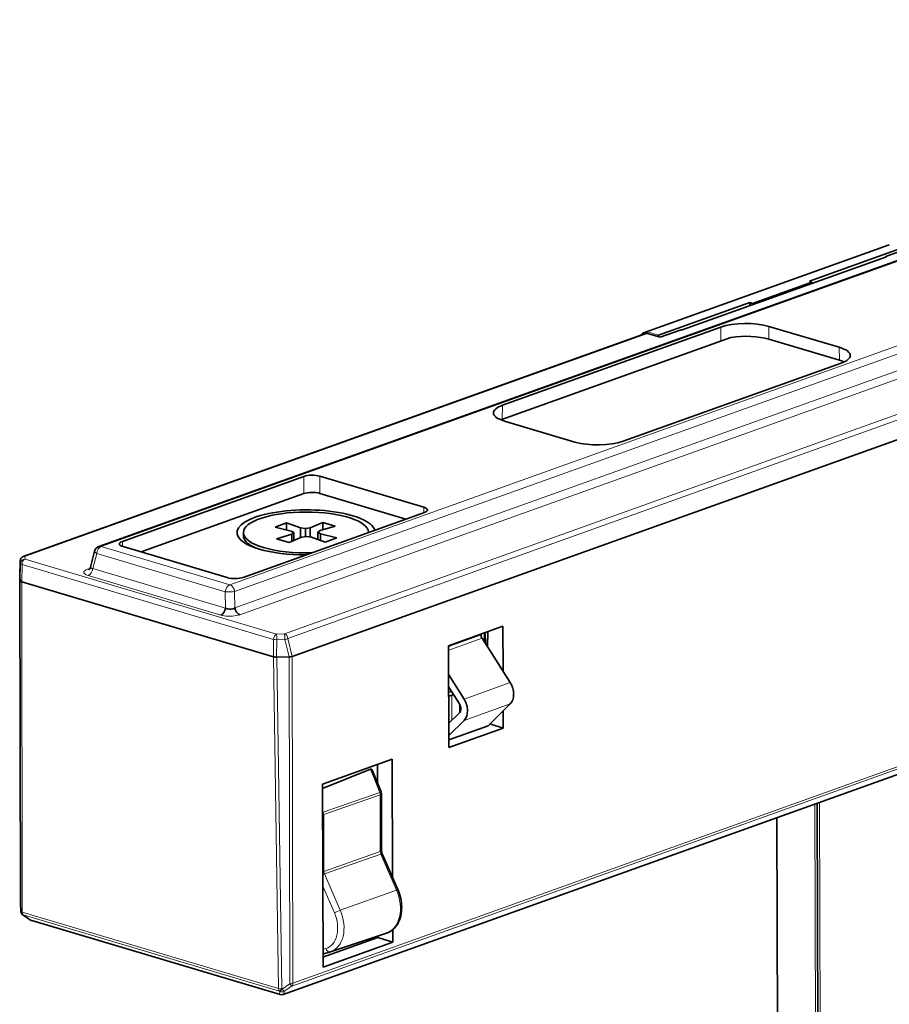
# Model space of a CAD drawing. Extents: x 0 to 594, y 0 to 420.
# Drawn here: x 494 to 532, y 322 to 366 of the extents above; entities that cross this region are included whole.
import ezdxf

# ---------------------------------------------------------------- set-up
doc = ezdxf.new("R2010")
doc.units = 0

msp = doc.modelspace()

# ---------------------------------------------------------------- linework, layer by layer
at = {"color": 7, "lineweight": 35}
for p, q in [((497.427765, 342.442322), (562.122009, 365.622131)), ((494.100006, 341.998169), (521.480713, 351.808594)), ((505.936096, 337.604004), (532.707458, 347.196106)), ((571.009705, 346.187622), (505.530396, 322.726532))]:
    msp.add_line(p, q, dxfattribs=at)
at = {"color": 7, "lineweight": 13}
for p, q in [((562.222534, 365.62323), (497.52829, 342.44342)), ((567.875549, 363.938843), (503.181305, 340.759033)), ((568.09375, 363.639709), (503.399536, 340.4599)), ((503.4086, 339.737091), (568.270752, 362.977051)), ((503.626831, 339.437927), (568.489014, 362.677917)), ((521.554688, 351.811829), (494.167023, 341.998901)), ((505.594727, 338.593933), (532.982361, 348.40686)), ((533.075745, 348.188751), (505.740204, 338.394501)), ((505.964905, 323.221222), (571.444214, 346.682312)), ((505.567444, 322.750122), (571.046692, 346.211182)), ((571.401367, 346.561523), (505.922058, 323.100433))]:
    msp.add_line(p, q, dxfattribs=at)
at = {"color": 7, "lineweight": 35, "ltscale": 0.286013}
msp.add_line((532.198853, 355.718597), (521.428772, 351.85968), dxfattribs=at)
at = {"color": 7, "lineweight": 13, "ltscale": 0.282742}
msp.add_line((532.204285, 355.697266), (521.557373, 351.882507), dxfattribs=at)
at = {"color": 7, "lineweight": 35, "ltscale": 0.106596}
msp.add_line((532.696228, 355.550659), (528.682251, 354.112457), dxfattribs=at)
at = {"color": 7, "lineweight": 35, "ltscale": 0.024875}
msp.add_line((532.976257, 355.538727), (532.039551, 355.203125), dxfattribs=at)
at = {"color": 7, "lineweight": 35, "ltscale": 0.238776}
msp.add_line((523.084717, 351.970642), (532.07605, 355.19223), dxfattribs=at)
at = {"color": 7, "lineweight": 35, "ltscale": 0.000612}
msp.add_line((532.038269, 355.17868), (532.039551, 355.203125), dxfattribs=at)
at = {"color": 7, "lineweight": 35, "ltscale": 0.000952}
for p, q in [((532.07605, 355.19223), (532.039551, 355.203125)), ((523.048218, 351.981537), (523.084717, 351.970642))]:
    msp.add_line(p, q, dxfattribs=at)
at = {"color": 7, "lineweight": 35, "ltscale": 0.069547}
msp.add_line((528.797485, 354.078125), (526.17865, 353.139771), dxfattribs=at)
at = {"color": 7, "lineweight": 35, "ltscale": 0.003006}
msp.add_line((528.682251, 354.112457), (528.797485, 354.078125), dxfattribs=at)
at = {"color": 7, "lineweight": 35, "ltscale": 0.001514}
for p, q in [((528.797607, 354.017578), (528.797485, 354.078125)), ((526.178772, 353.079224), (526.17865, 353.139771))]:
    msp.add_line(p, q, dxfattribs=at)
at = {"color": 7, "lineweight": 35, "ltscale": 0.106597}
msp.add_line((526.063354, 353.174133), (522.049377, 351.735901), dxfattribs=at)
at = {"color": 7, "lineweight": 35, "ltscale": 0.003395}
msp.add_line((526.064636, 353.03833), (526.063354, 353.174133), dxfattribs=at)
at = {"color": 7, "lineweight": 35, "ltscale": 0.003008}
msp.add_line((526.17865, 353.139771), (526.063354, 353.174133), dxfattribs=at)
at = {"color": 7, "lineweight": 35, "ltscale": 0.254996}
for p, q in [((524.782227, 352.094025), (515.180115, 348.653625)), ((520.484436, 347.07312), (530.086548, 350.51355))]:
    msp.add_line(p, q, dxfattribs=at)
at = {"color": 7, "lineweight": 13, "ltscale": 0.012835}
msp.add_line((521.557373, 351.882507), (522.049377, 351.735901), dxfattribs=at)
at = {"color": 7, "lineweight": 35, "ltscale": 0.024876}
msp.add_line((523.048218, 351.981537), (522.111511, 351.645905), dxfattribs=at)
at = {"color": 7, "lineweight": 13, "ltscale": 0.015386}
msp.add_line((524.782227, 352.094025), (524.783325, 351.478577), dxfattribs=at)
at = {"color": 7, "lineweight": 35, "ltscale": 0.080718}
for p, q in [((529.995789, 351.206207), (526.901489, 352.128174)), ((515.270874, 347.960938), (518.365173, 347.039001))]:
    msp.add_line(p, q, dxfattribs=at)
at = {"color": 7, "lineweight": 13, "ltscale": 0.014115}
msp.add_line((526.901489, 352.128174), (526.902527, 351.563568), dxfattribs=at)
at = {"color": 7, "lineweight": 35, "ltscale": 0.268701}
msp.add_line((515.115845, 348.01474), (525.234009, 351.640045), dxfattribs=at)
at = {"color": 7, "lineweight": 35, "ltscale": 0.000915}
msp.add_line((521.282837, 351.737793), (521.301575, 351.769226), dxfattribs=at)
at = {"color": 7, "lineweight": 13, "ltscale": 0.000985}
msp.add_line((521.339355, 351.757996), (521.301575, 351.769226), dxfattribs=at)
at = {"color": 7, "lineweight": 35, "ltscale": 0.014525}
msp.add_line((522.111511, 351.645905), (521.554688, 351.811829), dxfattribs=at)
at = {"color": 7, "lineweight": 35, "ltscale": 0.080919}
msp.add_line((526.902527, 351.563568), (530.004517, 350.639282), dxfattribs=at)
at = {"color": 7, "lineweight": 13, "ltscale": 0.014175}
msp.add_line((530.004517, 350.639282), (529.995789, 351.206207), dxfattribs=at)
at = {"color": 7, "lineweight": 13, "ltscale": 0.015457}
msp.add_line((515.173523, 348.0354), (515.180115, 348.653625), dxfattribs=at)
at = {"color": 7, "lineweight": 35, "ltscale": 0.211888}
for p, q in [((506.439514, 345.525269), (498.460693, 342.666473)), ((503.77533, 341.082947), (511.75415, 343.941711))]:
    msp.add_line(p, q, dxfattribs=at)
at = {"color": 7, "lineweight": 13, "ltscale": 0.018982}
msp.add_line((506.439514, 345.525269), (506.441711, 344.765991), dxfattribs=at)
at = {"color": 7, "lineweight": 35, "ltscale": 0.119421}
for p, q in [((511.723877, 344.172607), (507.145935, 345.536621)), ((498.490967, 342.435577), (503.068909, 341.071533))]:
    msp.add_line(p, q, dxfattribs=at)
at = {"color": 7, "lineweight": 13, "ltscale": 0.018981}
msp.add_line((507.145935, 345.536621), (507.148132, 344.777374), dxfattribs=at)
at = {"color": 7, "lineweight": 35, "ltscale": 0.190167}
msp.add_line((499.280792, 342.200256), (506.441711, 344.765991), dxfattribs=at)
at = {"color": 7, "lineweight": 35, "ltscale": 0.098818}
msp.add_line((507.148132, 344.777374), (510.936279, 343.648682), dxfattribs=at)
at = {"color": 7, "lineweight": 13, "ltscale": 0.006067}
msp.add_line((511.721283, 343.929932), (511.723877, 344.172607), dxfattribs=at)
at = {"color": 7, "lineweight": 35, "ltscale": 0.013468}
for p, q in [((505.175476, 343.296997), (505.682648, 343.478699)), ((507.892792, 342.82019), (507.385651, 342.638489))]:
    msp.add_line(p, q, dxfattribs=at)
at = {"color": 7, "lineweight": 35, "ltscale": 0.018455}
msp.add_line((505.891785, 343.11853), (505.175476, 343.296997), dxfattribs=at)
at = {"color": 7, "lineweight": 35, "ltscale": 0.016178}
for p, q in [((505.682648, 343.478699), (506.29245, 343.262085)), ((507.385651, 342.638489), (506.775848, 342.855103))]:
    msp.add_line(p, q, dxfattribs=at)
at = {"color": 7, "lineweight": 35, "ltscale": 0.007706}
msp.add_line((505.682648, 343.478699), (505.68338, 343.170471), dxfattribs=at)
at = {"color": 7, "lineweight": 35, "ltscale": 0.005527}
msp.add_line((506.29245, 343.262085), (506.511444, 343.23175), dxfattribs=at)
at = {"color": 7, "lineweight": 35, "ltscale": 0.010916}
msp.add_line((506.29245, 343.262085), (506.293488, 342.825439), dxfattribs=at)
at = {"color": 7, "lineweight": 35, "ltscale": 0.005336}
msp.add_line((506.511444, 343.23175), (506.721619, 343.268982), dxfattribs=at)
at = {"color": 7, "lineweight": 35, "ltscale": 0.008855}
msp.add_line((506.511444, 343.23175), (506.512299, 342.877533), dxfattribs=at)
at = {"color": 7, "lineweight": 35, "ltscale": 0.014968}
msp.add_line((506.721619, 343.268982), (507.272156, 343.504333), dxfattribs=at)
at = {"color": 7, "lineweight": 35, "ltscale": 0.010162}
msp.add_line((506.721619, 343.268982), (506.722565, 342.862488), dxfattribs=at)
at = {"color": 7, "lineweight": 35, "ltscale": 0.017405}
msp.add_line((507.824707, 343.339722), (507.158112, 343.138916), dxfattribs=at)
at = {"color": 7, "lineweight": 35, "ltscale": 0.014414}
msp.add_line((507.272156, 343.504333), (507.824707, 343.339722), dxfattribs=at)
at = {"color": 7, "lineweight": 35, "ltscale": 0.00827}
msp.add_line((507.272156, 343.504333), (507.272949, 343.173523), dxfattribs=at)
at = {"color": 7, "lineweight": 35, "ltscale": 0.003561}
msp.add_line((503.784149, 343.052094), (503.784485, 342.909668), dxfattribs=at)
at = {"color": 7, "lineweight": 35, "ltscale": 0.017404}
msp.add_line((505.243591, 342.777496), (505.910156, 342.978271), dxfattribs=at)
at = {"color": 7, "lineweight": 35, "ltscale": 0.014413}
msp.add_line((505.796112, 342.612854), (505.243591, 342.777496), dxfattribs=at)
at = {"color": 7, "lineweight": 35, "ltscale": 0.014969}
msp.add_line((506.34668, 342.848206), (505.796112, 342.612854), dxfattribs=at)
at = {"color": 7, "lineweight": 35, "ltscale": 0.003293}
for p, q in [((506.004303, 343.050049), (505.891785, 343.11853)), ((507.063995, 343.067139), (507.176514, 342.998657))]:
    msp.add_line(p, q, dxfattribs=at)
at = {"color": 7, "lineweight": 35, "ltscale": 0.00296}
msp.add_line((505.910156, 342.978271), (506.004303, 343.050049), dxfattribs=at)
at = {"color": 7, "lineweight": 35, "ltscale": 0.007909}
msp.add_line((505.910156, 342.978271), (505.910919, 342.661926), dxfattribs=at)
at = {"color": 7, "lineweight": 35, "ltscale": 0.008696}
msp.add_line((506.004303, 343.050049), (506.005127, 342.702209), dxfattribs=at)
at = {"color": 7, "lineweight": 35, "ltscale": 0.005335}
msp.add_line((506.556824, 342.885437), (506.34668, 342.848206), dxfattribs=at)
at = {"color": 7, "lineweight": 35, "ltscale": 0.005528}
msp.add_line((506.775848, 342.855103), (506.556824, 342.885437), dxfattribs=at)
at = {"color": 7, "lineweight": 35, "ltscale": 0.002959}
msp.add_line((507.158112, 343.138916), (507.063995, 343.067139), dxfattribs=at)
at = {"color": 7, "lineweight": 35, "ltscale": 0.007866}
msp.add_line((507.063995, 343.067139), (507.064728, 342.752502), dxfattribs=at)
at = {"color": 7, "lineweight": 35, "ltscale": 0.018454}
msp.add_line((507.176514, 342.998657), (507.892792, 342.82019), dxfattribs=at)
at = {"color": 7, "lineweight": 35, "ltscale": 0.007153}
msp.add_line((507.176514, 342.998657), (507.177185, 342.712524), dxfattribs=at)
at = {"color": 7, "lineweight": 13, "ltscale": 0.147466}
for p, q in [((497.52829, 342.44342), (503.181305, 340.759033)), ((497.329071, 342.137573), (502.982086, 340.453186))]:
    msp.add_line(p, q, dxfattribs=at)
at = {"color": 7, "lineweight": 13, "ltscale": 0.005557}
msp.add_line((498.460693, 342.666473), (498.464142, 342.444214), dxfattribs=at)
at = {"color": 7, "lineweight": 35, "ltscale": 0.005778}
msp.add_line((504.061127, 342.479919), (503.903503, 342.648956), dxfattribs=at)
at = {"color": 7, "lineweight": 35, "ltscale": 0.000756}
msp.add_line((494.100006, 341.998169), (494.072388, 341.98584), dxfattribs=at)
at = {"color": 7, "lineweight": 13, "ltscale": 0.002911}
for p, q in [((494.182129, 341.883453), (494.167023, 341.998901)), ((493.982788, 341.694519), (493.967651, 341.809967))]:
    msp.add_line(p, q, dxfattribs=at)
at = {"color": 7, "lineweight": 13, "ltscale": 0.288497}
for p, q in [((494.182129, 341.883453), (505.241516, 338.588226)), ((505.10675, 338.354065), (494.047363, 341.649292))]:
    msp.add_line(p, q, dxfattribs=at)
at = {"color": 7, "lineweight": 35, "ltscale": 0.018191}
msp.add_line((497.05542, 341.531219), (497.238617, 342.235413), dxfattribs=at)
at = {"color": 7, "lineweight": 13, "ltscale": 0.017264}
msp.add_line((497.155212, 341.469238), (497.329071, 342.137573), dxfattribs=at)
at = {"color": 7, "lineweight": 35, "ltscale": 0.017527}
msp.add_line((493.967529, 341.815674), (493.947296, 341.114868), dxfattribs=at)
at = {"color": 7, "lineweight": 13, "ltscale": 0.017475}
msp.add_line((493.947479, 341.111267), (493.967651, 341.809967), dxfattribs=at)
at = {"color": 7, "lineweight": 13, "ltscale": 0.019038}
msp.add_line((493.970825, 340.933075), (493.982788, 341.694519), dxfattribs=at)
at = {"color": 7, "lineweight": 13, "ltscale": 0.019039}
msp.add_line((494.0354, 340.887817), (494.047363, 341.649292), dxfattribs=at)
at = {"color": 7, "lineweight": 13, "ltscale": 0.003023}
msp.add_line((496.920227, 341.436218), (497.034058, 341.47702), dxfattribs=at)
at = {"color": 7, "lineweight": 13, "ltscale": 0.152238}
for p, q in [((497.155212, 341.469238), (502.99118, 339.730347)), ((496.955994, 341.163391), (502.791962, 339.4245))]:
    msp.add_line(p, q, dxfattribs=at)
at = {"color": 7, "lineweight": 35, "ltscale": 0.359524}
msp.add_line((493.94342, 341.113831), (493.977478, 326.73291), dxfattribs=at)
at = {"color": 7, "lineweight": 35, "ltscale": 0.004458}
msp.add_line((493.966797, 340.934265), (493.943604, 341.111084), dxfattribs=at)
at = {"color": 7, "lineweight": 13, "ltscale": 0.359524}
msp.add_line((493.943604, 341.111084), (493.977661, 326.730164), dxfattribs=at)
at = {"color": 7, "lineweight": 35, "ltscale": 8.9e-05}
msp.add_line((493.947296, 341.114838), (493.947479, 341.111267), dxfattribs=at)
at = {"color": 7, "lineweight": 35, "ltscale": 0.004493}
msp.add_line((493.947479, 341.111267), (493.970825, 340.933075), dxfattribs=at)
at = {"color": 7, "lineweight": 13, "ltscale": 0.363515}
msp.add_line((493.966797, 340.934265), (493.993164, 326.393677), dxfattribs=at)
at = {"color": 7, "lineweight": 13, "ltscale": 0.363557}
msp.add_line((494.05777, 326.346802), (494.031372, 340.889038), dxfattribs=at)
at = {"color": 7, "lineweight": 35, "ltscale": 0.000105}
for p, q in [((494.031372, 340.889038), (494.0354, 340.887817)), ((505.103333, 337.590057), (505.107361, 337.588867))]:
    msp.add_line(p, q, dxfattribs=at)
at = {"color": 7, "lineweight": 35, "ltscale": 0.28872}
msp.add_line((494.0354, 340.887817), (505.103333, 337.590057), dxfattribs=at)
at = {"color": 7, "lineweight": 13, "ltscale": 0.018072}
for p, q in [((502.99118, 339.730347), (502.982086, 340.453186)), ((503.4086, 339.737091), (503.399536, 340.4599))]:
    msp.add_line(p, q, dxfattribs=at)
at = {"color": 7, "lineweight": 35, "ltscale": 0.063415}
msp.add_line((512.81427, 338.07666), (515.202209, 338.932251), dxfattribs=at)
at = {"color": 7, "lineweight": 35, "ltscale": 0.049581}
msp.add_line((515.202209, 338.932251), (515.207031, 336.949036), dxfattribs=at)
at = {"color": 7, "lineweight": 13, "ltscale": 0.008831}
for p, q in [((505.594727, 338.593933), (505.241516, 338.588226)), ((505.603729, 338.342896), (505.250519, 338.337219))]:
    msp.add_line(p, q, dxfattribs=at)
at = {"color": 7, "lineweight": 13, "ltscale": 0.02036}
msp.add_line((505.936096, 337.604004), (505.740204, 338.394501), dxfattribs=at)
at = {"color": 7, "lineweight": 13, "ltscale": 0.037834}
msp.add_line((514.239014, 338.552582), (512.814331, 338.042114), dxfattribs=at)
at = {"color": 7, "lineweight": 13, "ltscale": 0.03898}
msp.add_line((512.814697, 337.880157), (514.282532, 338.406067), dxfattribs=at)
at = {"color": 7, "lineweight": 35, "ltscale": 0.000864}
msp.add_line((514.239014, 338.552582), (514.238953, 338.587128), dxfattribs=at)
at = {"color": 7, "lineweight": 35, "ltscale": 0.057816}
msp.add_line((514.282532, 338.406067), (515.521606, 336.453369), dxfattribs=at)
at = {"color": 7, "lineweight": 13, "ltscale": 0.009427}
msp.add_line((514.376831, 338.257416), (514.370972, 338.63446), dxfattribs=at)
at = {"color": 7, "lineweight": 35, "ltscale": 0.012056}
msp.add_line((514.431458, 338.171265), (514.424072, 338.653442), dxfattribs=at)
at = {"color": 7, "lineweight": 35, "ltscale": 0.016782}
msp.add_line((514.530334, 338.691528), (514.527344, 338.020264), dxfattribs=at)
at = {"color": 7, "lineweight": 13, "ltscale": 0.0191}
for p, q in [((505.103333, 337.590057), (505.10675, 338.354065)), ((505.247131, 337.573212), (505.250519, 338.337219))]:
    msp.add_line(p, q, dxfattribs=at)
at = {"color": 7, "lineweight": 13, "ltscale": 0.019598}
msp.add_line((505.603729, 338.342896), (505.792297, 337.582001), dxfattribs=at)
at = {"color": 7, "lineweight": 35, "ltscale": 0.11197}
msp.add_line((512.824341, 333.59787), (512.81427, 338.07666), dxfattribs=at)
at = {"color": 7, "lineweight": 13, "ltscale": 0.365079}
msp.add_line((505.107361, 337.588867), (505.332489, 322.987427), dxfattribs=at)
at = {"color": 7, "lineweight": 35, "ltscale": 0.013631}
msp.add_line((505.247131, 337.573212), (505.792297, 337.582001), dxfattribs=at)
at = {"color": 7, "lineweight": 35, "ltscale": 0.013525}
msp.add_line((505.792114, 337.580719), (505.25119, 337.572021), dxfattribs=at)
at = {"color": 7, "lineweight": 13, "ltscale": 0.365038}
msp.add_line((505.476257, 322.972229), (505.25119, 337.572021), dxfattribs=at)
at = {"color": 7, "lineweight": 13, "ltscale": 0.359523}
for p, q in [((505.826111, 323.199829), (505.792114, 337.580719)), ((505.930878, 337.602112), (505.964905, 323.221222))]:
    msp.add_line(p, q, dxfattribs=at)
at = {"color": 7, "lineweight": 35, "ltscale": 0.000139}
msp.add_line((505.930878, 337.602112), (505.936096, 337.604004), dxfattribs=at)
at = {"color": 7, "lineweight": 35, "ltscale": 0.031535}
msp.add_line((513.492981, 335.726501), (512.817139, 336.791565), dxfattribs=at)
at = {"color": 7, "lineweight": 35, "ltscale": 0.021785}
msp.add_line((512.818359, 336.25708), (513.285217, 335.521301), dxfattribs=at)
at = {"color": 7, "lineweight": 13, "ltscale": 0.053873}
for p, q in [((515.521606, 336.453369), (513.492981, 335.726501)), ((513.495178, 334.790955), (515.523804, 335.517822))]:
    msp.add_line(p, q, dxfattribs=at)
at = {"color": 7, "lineweight": 35, "ltscale": 0.003433}
msp.add_line((512.819275, 335.849304), (512.948547, 335.89563), dxfattribs=at)
at = {"color": 7, "lineweight": 13, "ltscale": 0.027655}
msp.add_line((512.948547, 335.89563), (512.951172, 334.789429), dxfattribs=at)
at = {"color": 7, "lineweight": 13, "ltscale": 0.009239}
msp.add_line((513.297485, 335.13269), (513.29657, 335.502258), dxfattribs=at)
at = {"color": 7, "lineweight": 35, "ltscale": 0.034392}
msp.add_line((515.523804, 335.517822), (514.545105, 334.551025), dxfattribs=at)
at = {"color": 7, "lineweight": 35, "ltscale": 0.016313}
msp.add_line((513.286194, 335.120361), (512.82196, 334.661804), dxfattribs=at)
at = {"color": 7, "lineweight": 35, "ltscale": 0.018885}
msp.add_line((515.211304, 335.209167), (515.213135, 334.453766), dxfattribs=at)
at = {"color": 7, "lineweight": 35, "ltscale": 0.023615}
msp.add_line((512.823181, 334.127136), (513.495178, 334.790955), dxfattribs=at)
at = {"color": 7, "lineweight": 35, "ltscale": 0.045717}
msp.add_line((514.545105, 334.551025), (512.823608, 333.934204), dxfattribs=at)
at = {"color": 7, "lineweight": 13, "ltscale": 0.001673}
msp.add_line((514.664795, 334.629608), (514.601807, 334.607056), dxfattribs=at)
at = {"color": 7, "lineweight": 35, "ltscale": 0.014396}
msp.add_line((515.213135, 334.453766), (514.664795, 334.629608), dxfattribs=at)
at = {"color": 7, "lineweight": 35, "ltscale": 0.063437}
msp.add_line((515.213135, 334.453766), (512.824341, 333.59787), dxfattribs=at)
at = {"color": 7, "lineweight": 35, "ltscale": 0.081399}
msp.add_line((510.332672, 333.082886), (507.267517, 331.98468), dxfattribs=at)
at = {"color": 7, "lineweight": 35, "ltscale": 0.020069}
msp.add_line((509.679382, 332.045349), (509.677399, 332.848114), dxfattribs=at)
at = {"color": 7, "lineweight": 35, "ltscale": 0.130117}
msp.add_line((510.332672, 333.082886), (510.345398, 327.878235), dxfattribs=at)
at = {"color": 7, "lineweight": 35, "ltscale": 0.056767}
msp.add_line((509.371033, 332.64978), (507.267975, 331.793518), dxfattribs=at)
at = {"color": 7, "lineweight": 13, "ltscale": 0.027695}
msp.add_line((509.371033, 332.64978), (509.780731, 331.620514), dxfattribs=at)
at = {"color": 7, "lineweight": 35, "ltscale": 0.025068}
msp.add_line((509.841492, 331.638977), (509.469971, 332.570313), dxfattribs=at)
at = {"color": 7, "lineweight": 35, "ltscale": 0.201522}
msp.add_line((507.28595, 323.923828), (507.267517, 331.98468), dxfattribs=at)
at = {"color": 7, "lineweight": 13, "ltscale": 0.065753}
msp.add_line((509.780731, 331.620514), (507.300171, 330.746185), dxfattribs=at)
at = {"color": 7, "lineweight": 13, "ltscale": 0.065754}
msp.add_line((507.320129, 330.645813), (509.80072, 331.520142), dxfattribs=at)
at = {"color": 7, "lineweight": 13, "ltscale": 0.06265}
msp.add_line((509.806641, 329.01416), (509.80072, 331.520142), dxfattribs=at)
at = {"color": 7, "lineweight": 35, "ltscale": 0.06265}
msp.add_line((509.861664, 329.059387), (509.855743, 331.565369), dxfattribs=at)
at = {"color": 7, "lineweight": 13, "ltscale": 0.486949}
msp.add_line((528.923462, 331.108215), (528.969604, 311.63031), dxfattribs=at)
at = {"color": 7, "lineweight": 35, "ltscale": 0.488733}
msp.add_line((529.026855, 331.145264), (529.07312, 311.596008), dxfattribs=at)
at = {"color": 7, "lineweight": 13, "ltscale": 0.490426}
msp.add_line((529.181702, 311.567108), (529.135315, 331.184113), dxfattribs=at)
at = {"color": 7, "lineweight": 13, "ltscale": 0.002023}
msp.add_line((507.270203, 330.82135), (507.300171, 330.746185), dxfattribs=at)
at = {"color": 7, "lineweight": 13, "ltscale": 0.062685}
msp.add_line((507.320129, 330.645813), (507.32605, 328.138428), dxfattribs=at)
at = {"color": 7, "lineweight": 35, "ltscale": 0.439785}
msp.add_line((527.293457, 312.917908), (527.251831, 330.509277), dxfattribs=at)
at = {"color": 7, "lineweight": 13, "ltscale": 0.065766}
for p, q in [((509.806641, 329.01416), (507.32605, 328.138428)), ((507.349365, 328.029999), (509.829956, 328.905701))]:
    msp.add_line(p, q, dxfattribs=at)
at = {"color": 7, "lineweight": 13, "ltscale": 0.043086}
msp.add_line((510.51709, 327.325165), (509.829956, 328.905701), dxfattribs=at)
at = {"color": 7, "lineweight": 35, "ltscale": 0.043086}
msp.add_line((510.578857, 327.341217), (509.891724, 328.921753), dxfattribs=at)
at = {"color": 7, "lineweight": 13, "ltscale": 0.043544}
msp.add_line((507.349365, 328.029999), (508.043793, 326.432678), dxfattribs=at)
at = {"color": 7, "lineweight": 13, "ltscale": 0.031924}
msp.add_line((507.277802, 327.491638), (507.786926, 326.320557), dxfattribs=at)
at = {"color": 7, "lineweight": 13, "ltscale": 0.065735}
msp.add_line((508.043793, 326.432678), (510.51709, 327.325165), dxfattribs=at)
at = {"color": 7, "lineweight": 35, "ltscale": 0.000211}
msp.add_line((493.977661, 326.724487), (493.977478, 326.73291), dxfattribs=at)
at = {"color": 7, "lineweight": 13, "ltscale": 0.008499}
msp.add_line((493.992798, 326.390533), (493.977661, 326.730164), dxfattribs=at)
at = {"color": 7, "lineweight": 35, "ltscale": 0.0085}
msp.add_line((493.977661, 326.724487), (493.992798, 326.384827), dxfattribs=at)
at = {"color": 7, "lineweight": 13, "ltscale": 7.9e-05}
msp.add_line((493.993164, 326.393677), (493.992798, 326.390533), dxfattribs=at)
at = {"color": 7, "lineweight": 13, "ltscale": 0.294114}
for p, q in [((494.05777, 326.346802), (505.332489, 322.987427)), ((505.372406, 322.869629), (494.097687, 326.229004))]:
    msp.add_line(p, q, dxfattribs=at)
at = {"color": 7, "lineweight": 35, "ltscale": 0.010195}
msp.add_line((494.083405, 326.226196), (494.425049, 326.00354), dxfattribs=at)
at = {"color": 7, "lineweight": 13, "ltscale": 8e-05}
msp.add_line((494.09729, 326.22583), (494.097687, 326.229004), dxfattribs=at)
at = {"color": 7, "lineweight": 13, "ltscale": 0.010196}
msp.add_line((494.438965, 326.003174), (494.09729, 326.22583), dxfattribs=at)
at = {"color": 7, "lineweight": 13, "ltscale": 0.285086}
msp.add_line((494.438965, 326.003174), (505.367615, 322.746887), dxfattribs=at)
at = {"color": 7, "lineweight": 35, "ltscale": 0.285087}
msp.add_line((505.405823, 322.723145), (494.477142, 325.979431), dxfattribs=at)
at = {"color": 7, "lineweight": 35, "ltscale": 0.064647}
msp.add_line((507.621429, 324.610535), (510.076233, 325.42334), dxfattribs=at)
at = {"color": 7, "lineweight": 35, "ltscale": 0.000504}
msp.add_line((510.076233, 325.42334), (510.095276, 325.429901), dxfattribs=at)
at = {"color": 7, "lineweight": 35, "ltscale": 0.01385}
msp.add_line((510.351044, 325.576538), (510.352386, 325.022522), dxfattribs=at)
at = {"color": 7, "lineweight": 35, "ltscale": 0.064036}
msp.add_line((507.284912, 324.368958), (509.696259, 325.23291), dxfattribs=at)
at = {"color": 7, "lineweight": 35, "ltscale": 0.081433}
msp.add_line((510.352386, 325.022522), (507.28595, 323.923828), dxfattribs=at)
at = {"color": 7, "lineweight": 35, "ltscale": 0.001614}
msp.add_line((509.696259, 325.23291), (509.696106, 325.297485), dxfattribs=at)
at = {"color": 7, "lineweight": 35, "ltscale": 0.017226}
msp.add_line((509.696259, 325.23291), (510.352386, 325.022522), dxfattribs=at)
at = {"color": 7, "lineweight": 13, "ltscale": 0.003219}
msp.add_line((507.407471, 324.746918), (507.284149, 324.709839), dxfattribs=at)
at = {"color": 7, "lineweight": 35, "ltscale": 0.007269}
msp.add_line((507.600281, 324.603821), (507.321838, 324.520142), dxfattribs=at)
at = {"color": 7, "lineweight": 35, "ltscale": 0.000555}
msp.add_line((507.600281, 324.603821), (507.62146, 324.610535), dxfattribs=at)
at = {"color": 7, "lineweight": 35, "ltscale": 0.000948}
msp.add_line((507.284637, 324.512817), (507.321838, 324.520142), dxfattribs=at)
at = {"color": 7, "lineweight": 13, "ltscale": 0.002938}
msp.add_line((505.381683, 322.863556), (505.367615, 322.746887), dxfattribs=at)
at = {"color": 7, "lineweight": 13, "ltscale": 0.000277}
for p, q in [((505.381683, 322.863556), (505.372406, 322.869629)), ((505.485565, 322.966187), (505.476257, 322.972229))]:
    msp.add_line(p, q, dxfattribs=at)
at = {"color": 7, "lineweight": 13, "ltscale": 0.010325}
for p, q in [((505.826111, 323.199829), (505.485565, 322.966187)), ((505.581512, 322.86676), (505.922058, 323.100433))]:
    msp.add_line(p, q, dxfattribs=at)
at = {"color": 7, "lineweight": 13, "ltscale": 0.002937}
msp.add_line((505.567444, 322.750122), (505.581512, 322.86676), dxfattribs=at)
at = {"color": 7, "lineweight": 13}
for points in [[(496.955994, 341.163391), (496.892029, 341.185608), (496.864502, 341.197754), (496.840118, 341.210571), (496.807678, 341.232208), (496.783813, 341.254944), (496.775208, 341.266632), (496.768921, 341.278473), (496.764099, 341.294495), (496.763428, 341.310608), (496.766968, 341.326782), (496.777222, 341.346619), (496.793701, 341.365997), (496.81604, 341.384644), (496.837128, 341.398438), (496.861572, 341.411682), (496.889343, 341.424286), (496.920227, 341.436218)], [(497.155212, 341.469238), (497.113037, 341.475708), (497.095276, 341.48114), (497.0802, 341.487976), (497.068298, 341.496094), (497.059906, 341.505371), (497.05481, 341.517822), (497.05542, 341.53125)], [(503.626831, 339.437927), (503.559631, 339.417236), (503.483337, 339.400085), (503.399109, 339.386902), (503.309448, 339.378174), (503.216675, 339.374207), (503.12323, 339.375183), (503.031921, 339.380981), (502.944977, 339.391357), (502.864471, 339.406006), (502.791962, 339.4245)]]:
    msp.add_lwpolyline(points, dxfattribs=at)
at = {"color": 7, "lineweight": 35}
for points in [[(503.4086, 339.737091), (503.387238, 339.72525), (503.364014, 339.714783), (503.337646, 339.705261), (503.309753, 339.697418), (503.252502, 339.687317), (503.197083, 339.684082), (503.141388, 339.687012), (503.08725, 339.695862), (503.036591, 339.71051), (502.99118, 339.730347)], [(510.095276, 325.429901), (510.153656, 325.453369), (510.210175, 325.481201), (510.245544, 325.501404), (510.299377, 325.536774), (510.350647, 325.576202), (510.387756, 325.608765), (510.431122, 325.651642), (510.471863, 325.697571), (510.523132, 325.764801), (510.571625, 325.840881), (510.613159, 325.919434), (510.649078, 326.002045), (510.679352, 326.088135), (510.704041, 326.177368), (510.723083, 326.269287), (510.736572, 326.363525), (510.741699, 326.416931), (510.745789, 326.486694), (510.74704, 326.557159), (510.74408, 326.655762), (510.735809, 326.755066), (510.722229, 326.854553), (510.703461, 326.953918), (510.679626, 327.052673), (510.650818, 327.150421), (510.617188, 327.246735), (510.578857, 327.341217)]]:
    msp.add_lwpolyline(points, dxfattribs=at)
for centre, radius, start, end in [((521.506897, 351.612671), 0.258645, 107.550508, 142.677843), ((521.562256, 351.479736), 0.402762, 90.688807, 109.354464), ((521.522766, 351.698486), 0.117791, 74.292091, 110.910353), ((522.11084, 351.582794), 0.165168, 111.875787, 141.789154), ((529.554077, 349.091492), 1.611956, 65.994968, 73.773925), ((497.528961, 342.159912), 0.3, 109.712413, 165.418248), ((494.16748, 341.809875), 0.2, 118.387478, 178.344941), ((496.865967, 341.57312), 0.193845, 309.448189, 347.525072), ((505.235474, 338.073914), 0.501942, 255.203622, 271.790818), ((505.232208, 338.081665), 0.508541, 255.789038, 271.678551), ((505.793518, 338.070129), 0.487922, 269.857062, 286.348472), ((514.691284, 335.927246), 0.982869, 0.777396, 32.359859), ((513.192444, 335.202454), 0.734844, 102.615382, 109.383765), ((512.928345, 335.295502), 0.422258, 0.82084, 32.323218), ((513.097534, 335.286652), 0.252384, 318.606875, 3.373214), ((514.626587, 334.512848), 0.122836, 71.901422, 88.124385), ((509.651581, 331.563965), 0.204182, 0.381082, 21.549868), ((510.215546, 329.064941), 0.353988, 180.90087, 203.849991), ((494.193176, 326.39386), 0.200572, 182.585167, 212.339766), ((494.192627, 326.393768), 0.200036, 212.398833, 236.90353), ((494.559631, 326.224152), 0.258374, 238.62008, 251.374304), ((505.462921, 322.914795), 0.2, 253.403751, 289.714758)]:
    msp.add_arc(centre, radius, start, end, dxfattribs=at)
at = {"color": 7, "lineweight": 13}
for centre, radius, start, end in [((496.969696, 341.594421), 0.165709, 252.628825, 280.116157), ((510.078491, 329.016113), 0.271919, 180.416295, 203.951242), ((509.907928, 328.752228), 0.171168, 95.45815, 116.930708), ((507.597931, 328.140381), 0.271918, 180.416049, 203.951119), ((508.937073, 324.035126), 2.558653, 110.43375, 116.713794)]:
    msp.add_arc(centre, radius, start, end, dxfattribs=at)
at = {"color": 7, "lineweight": 35}
for centre, major_axis, ratio, start_param, end_param in [((525.887268, 351.764709), (1.5, 0.00354), 0.326949, 0.827471268, 2.398191444), ((525.888245, 351.200012), (1.500122, 0.003571), 0.326984, 0.827508906, 2.021312415), ((528.980957, 350.842773), (1.500549, 0.003601), 0.326849, 0.004252055, 0.827245356), ((528.98175, 350.842773), (1.499695, 0.003586), 0.326948, 5.539746065, 6.287443407), ((516.285645, 348.324341), (1.500488, 0.003525), 0.326852, 2.398363158, 3.1373356), ((516.284851, 348.324341), (1.499634, 0.00351), 0.326952, 3.13733951, 3.969124018), ((519.379395, 347.402466), (-1.5, -0.00354), 0.326949, 0.827471269, 2.398191443), ((506.807831, 345.415466), (-0.5, -0.001175), 0.326949, 3.96906392, 5.539784099), ((506.810059, 344.656219), (-0.5, -0.001175), 0.326949, 3.969063921, 5.539784097), ((506.537842, 343.059937), (3.037354, 0.007187), 0.326924, 0.090168792, 3.494653529), ((511.385895, 344.051453), (0.499878, 0.001175), 0.326951, 6.278932071, 7.110715705), ((511.38562, 344.051453), (0.500183, 0.001175), 0.326852, 5.539956932, 6.278928373), ((506.534149, 343.058594), (2.75, 0.0065), 0.326924, 0.000000036, 3.141592689), ((506.534149, 343.058594), (2.75, 0.0065), 0.326924, 3.141592689, 3.969021884), ((506.534485, 342.916168), (2.75, 0.0065), 0.326924, 3.141592689, 3.43611481), ((506.534149, 343.058594), (2.75, 0.0065), 0.326924, 6.27407771, 6.283185343), ((498.828979, 342.556702), (0.499878, 0.00119), 0.326948, 2.398152315, 3.145850646), ((498.829254, 342.556732), (0.500183, 0.001205), 0.326849, 3.145844811, 3.968838999), ((506.537842, 343.059937), (3.037354, 0.007187), 0.326924, 3.494653529, 3.969021884), ((506.534485, 342.916168), (2.75, 0.0065), 0.326924, 3.43611481, 3.786211026), ((506.537842, 343.059937), (3.037354, 0.007187), 0.326924, 3.969021884, 4.706150594), ((506.534149, 343.058594), (2.75, 0.0065), 0.326924, 3.969021884, 4.805826295), ((494.143433, 341.114288), (-0.200012, -0.000473), 0.326924, 6.082157609, 6.325216374), ((503.406982, 341.192688), (-0.5, -0.001175), 0.326949, 0.827471271, 2.398191441), ((494.166595, 340.9375), (0.200012, 0.000473), 0.326949, 3.183627682, 3.969063927), ((494.170654, 340.936279), (-0.200012, -0.000488), 0.326887, 0.042009679, 0.79995195), ((502.79129, 339.708008), (-0.085693, -0.287506), 0.639582, 0.439274333, 1.835537734), ((503.62616, 339.721466), (-0.101196, 0.282425), 0.69574, 1.272799026, 2.669062428), ((514.386414, 338.508667), (-0.067444, 0.188278), 0.69574, 1.0982661, 1.883664263), ((505.783539, 337.646027), (-0.200012, -0.000473), 0.326924, 1.612827393, 2.398225557), ((513.316956, 335.785889), (0.900024, 0.002136), 0.326924, 1.993268624, 2.156449469), ((515.157715, 336.094543), (0.236572, -0.659225), 0.695693, 0.312475073, 1.097590785), ((513.129456, 335.367401), (-0.236084, 0.658981), 0.69574, 3.454460588, 5.025256921), ((509.373505, 332.272339), (0.018616, 0.381058), 0.35154, 5.626485097, 6.439420448), ((509.655762, 331.56488), (-0.200012, -0.000473), 0.326924, 2.380772264, 3.14188578), ((510.395447, 327.261475), (0.183411, 0.079742), 0.067981, 0.000000008, 0.816550969)]:
    msp.add_ellipse(centre, major_axis=major_axis, ratio=ratio, start_param=start_param, end_param=end_param, dxfattribs=at)
at = {"color": 7, "lineweight": 13}
for centre, major_axis, ratio, start_param, end_param in [((497.528961, 342.159912), (-0.085693, -0.287506), 0.639582, 3.580866986, 4.977113413), ((497.528961, 342.159912), (-0.101196, 0.282425), 0.69574, 5.810655081, 6.283183822), ((494.16748, 341.809875), (-0.198303, -0.025986), 0.944216, 4.591516402, 6.144859437), ((494.182587, 341.694458), (0.198303, 0.025986), 0.944216, 1.449923749, 3.003266774), ((494.182587, 341.694458), (-0.057129, -0.191666), 0.639582, 3.580866986, 5.134209983), ((494.16748, 341.809875), (0.067444, -0.188278), 0.69574, 2.669062428, 3.141591448), ((497.528961, 342.159912), (-0.290344, 0.075531), 0.307594, 0.000083625, 0.894265474), ((494.16748, 341.809875), (-0.19989, 0.005783), 0.531032, 0.000000057, 0.053615408), ((494.182587, 341.694458), (-0.199951, 0.003143), 0.319348, 0.047936839, 0.833208831), ((496.955322, 341.446899), (-0.085632, -0.287521), 0.639573, 0.439176626, 1.835454131), ((503.181976, 340.475525), (-0.085693, -0.287506), 0.639582, 3.580866986, 4.977130388), ((503.181976, 340.475525), (0.101196, -0.282425), 0.69574, 1.272799026, 2.669062428), ((503.181976, 340.475525), (0.299988, 0.003769), 0.088753, 3.98194763, 5.522585696), ((505.241974, 338.399231), (0.057129, 0.191666), 0.639582, 0.439274333, 1.992617358), ((505.241974, 338.399231), (0.003235, -0.199966), 0.03971, 1.254929165, 2.808272161), ((505.595184, 338.404907), (-0.003235, 0.199966), 0.03971, 4.396521781, 5.949864815), ((505.595184, 338.404907), (0.067444, -0.188278), 0.69574, 1.272799026, 2.669062428), ((505.595184, 338.404907), (-0.194153, -0.048111), 0.311343, 1.537717499, 2.33411178), ((505.241974, 338.399231), (-0.200012, 0.000885), 0.310101, 0.829666549, 1.614938541), ((509.655762, 331.56488), (-0.066467, 0.188629), 0.682936, 4.243466352, 4.766983508), ((509.655762, 331.56488), (0.185791, 0.074112), 0.036666, 0.00000001, 0.818147403), ((507.175171, 330.690552), (0.185791, 0.074112), 0.036666, 0.818148092, 1.017789974), ((507.175171, 330.690552), (-0.200012, -0.000473), 0.326924, 2.069701525, 2.380771932), ((507.175171, 330.690552), (0.066467, -0.188629), 0.682936, 1.101873698, 1.625390854), ((509.661682, 329.058899), (0.200012, 0.000473), 0.326924, 5.52236495, 6.28318533), ((507.181091, 328.183167), (0.200012, 0.000473), 0.326924, 5.210113462, 5.522364918), ((507.227722, 327.966309), (-0.183411, -0.079742), 0.067981, 3.958143645, 4.411951914), ((509.586975, 326.841125), (-0.50592, 1.412033), 0.69574, 3.124705533, 4.807173311), ((494.192627, 326.393738), (0.198547, -0.023941), 0.959699, 3.283367917, 4.330565465), ((494.192993, 326.396912), (0.200012, 0.000366), 0.338552, 3.183807094, 3.969243333), ((494.192993, 326.396912), (0.198547, -0.023941), 0.959699, 3.283367905, 4.330565466), ((494.192993, 326.396912), (-0.057129, -0.191666), 0.639582, 5.160389959, 5.937061477), ((507.019775, 325.921295), (0.417297, -1.164627), 0.69574, 6.246983659, 7.948769699), ((507.152649, 325.968903), (0.484741, -1.35289), 0.69574, 6.266298187, 7.948765964), ((494.192627, 326.393738), (-0.109192, -0.167557), 0.221173, 6.28309303, 6.553894533), ((494.534241, 326.171082), (0.109192, 0.167557), 0.221173, 3.141500377, 3.412301879), ((494.534241, 326.171082), (-0.057129, -0.191666), 0.639582, 5.937061477, 6.28306512), ((507.542694, 324.79538), (-0.057556, 0.191528), 0.717823, 1.608142082, 3.161485057), ((507.264252, 324.71167), (0.057617, -0.191528), 0.715124, 6.023427226, 6.302998365), ((505.467712, 323.037537), (0.057129, 0.191666), 0.639582, 2.018797306, 2.795468823), ((505.467712, 323.037537), (0.199951, 0.003082), 0.32739, 3.964714575, 4.750150815), ((505.467712, 323.037537), (0.109192, 0.167557), 0.221173, 3.41230187, 4.459499421), ((505.47699, 323.031494), (0.109192, 0.167557), 0.221173, 3.412301882, 4.45949943), ((505.47699, 323.031494), (-0.198547, 0.023941), 0.959699, 1.188972813, 2.236170363), ((505.47699, 323.031494), (0.113159, -0.164917), 0.156327, 5.010240776, 6.057438327), ((505.817566, 323.265137), (0.200012, 0.000473), 0.326924, 4.754420047, 5.539818211), ((505.817566, 323.265137), (-0.113159, 0.164917), 0.156327, 1.868648122, 2.915845674), ((505.817566, 323.265137), (0.067444, -0.188278), 0.69574, 0.312867937, 1.098266101), ((505.462921, 322.914795), (0.057129, 0.191666), 0.639582, 2.795468823, 3.141472466), ((505.462921, 322.914795), (0.198547, -0.023941), 0.959699, 4.330565466, 5.377763017), ((505.462921, 322.914795), (0.067444, -0.188278), 0.69574, 0.00005692, 0.312867937)]:
    msp.add_ellipse(centre, major_axis=major_axis, ratio=ratio, start_param=start_param, end_param=end_param, dxfattribs=at)

doc.saveas('drawing.dxf')
